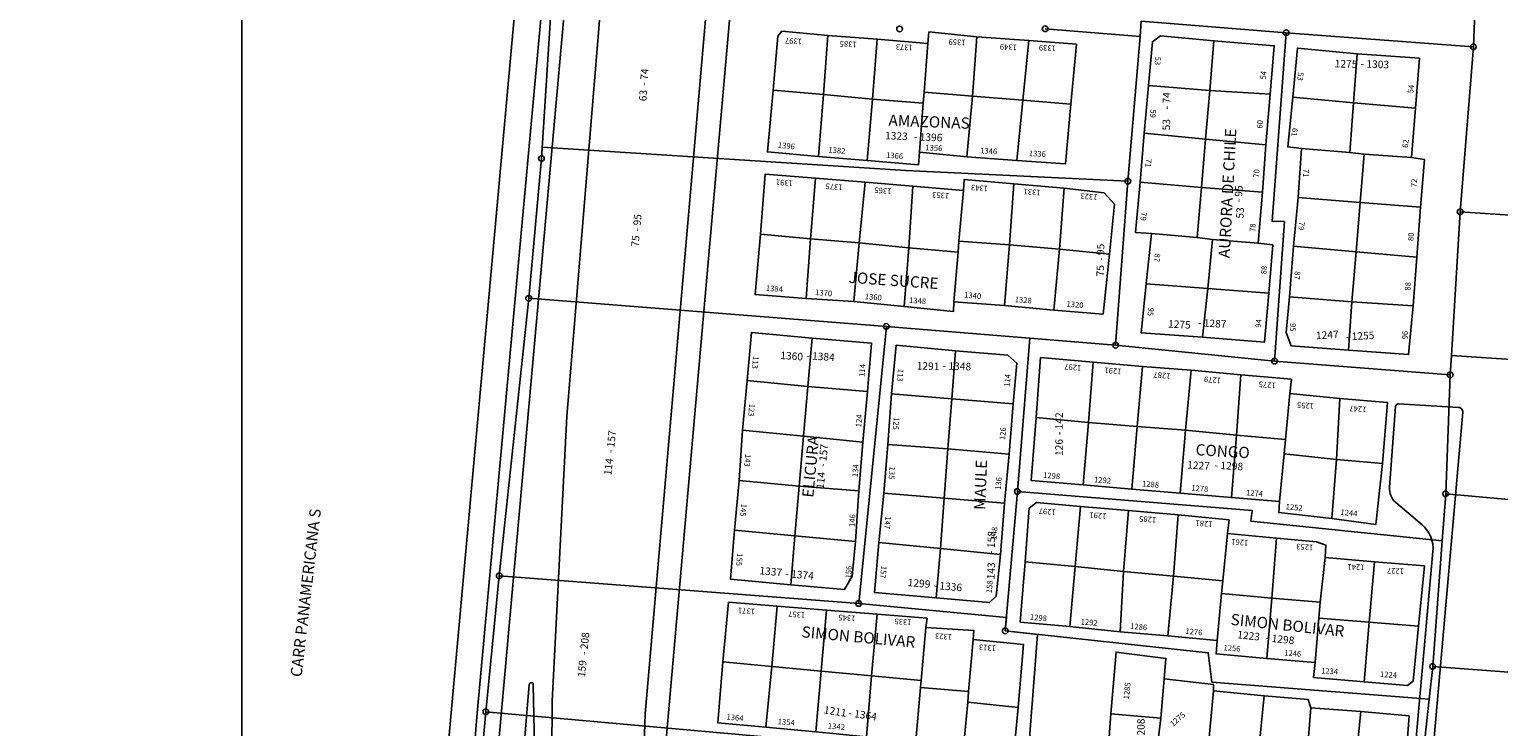
# Model space of a CAD drawing. Extents: x 334814 to 347200, y 6275200 to 6293205.
# Drawn here: x 340843 to 341236, y 6282417 to 6282603 of the extents above; entities that cross this region are included whole.
import ezdxf

# ---------------------------------------------------------------- set-up
doc = ezdxf.new("R2010")
doc.units = 0
doc.header["$MEASUREMENT"] = 0
doc.layers.get('0').update_dxf_attribs({"linetype": 'CONTINUOUS'})
for name, color, linetype in [('1010', 7, 'CONTINUOUS'), ('1400', 7, 'CONTINUOUS'), ('1500', 7, 'CONTINUOUS'), ('2000', 7, 'CONTINUOUS'), ('2510', 7, 'CONTINUOUS'), ('LIMITE_PREDIAL', 7, 'CONTINUOUS')]:
    doc.layers.add(name, color=color, linetype=linetype)

msp = doc.modelspace()

# ---------------------------------------------------------------- linework, layer by layer
at = {"color": 3}
for points in [[(340000, 6282400), (340900, 6282400), (340900, 6283000), (340000, 6283000), (340000, 6282400)], [(340900, 6282400), (341800, 6282400), (341800, 6283000), (340900, 6283000), (340900, 6282400)]]:
    msp.add_lwpolyline(points, dxfattribs=at)
at = {"color": 10}
for points in [[(341231.23, 6282659.55), (341228.89, 6282598.55)], [(340980.05, 6282568.73), (340982.68, 6282609.14)], [(341114.53, 6282603.34), (341139.87, 6282601.29), (341140.21, 6282605.4), (341178.9, 6282602.31)], [(341136.64, 6282562.67), (341139.87, 6282601.29), (341114.53, 6282603.34)], [(341178.9, 6282602.31), (341175.13, 6282551.98), (341178.44, 6282551.88), (341175.82, 6282514.66)], [(341178.9, 6282602.31), (341228.89, 6282598.55)], [(341228.89, 6282598.55), (341225.34, 6282554.5)], [(341136.64, 6282562.67), (341077.38, 6282565.55), (340980.24, 6282571.72), (340980.05, 6282568.73)], [(340976.66, 6282531.41), (340980.05, 6282568.73)], [(341133.37, 6282518.88), (341136.64, 6282562.67)], [(341225.34, 6282554.5), (341223.07, 6282516.15), (341222.72, 6282510.96)], [(341276.31, 6282551.1), (341225.34, 6282554.5)], [(340968.79, 6282457.36), (340976.66, 6282531.41)], [(341072.14, 6282523.92), (340976.66, 6282531.41)], [(341072.14, 6282523.92), (341064.76, 6282449.96)], [(341133.37, 6282518.88), (341072.14, 6282523.92)], [(341133.37, 6282518.88), (341110.47, 6282520.76), (341107.12, 6282479.83)], [(341175.82, 6282514.66), (341133.37, 6282518.88)], [(341222.72, 6282510.96), (341175.82, 6282514.66)], [(341222.72, 6282510.96), (341223.07, 6282516.15), (341341.85, 6282508.22)], [(341222.72, 6282510.96), (341221.49, 6282479.25)], [(341107.12, 6282479.83), (341103.9, 6282442.63)], [(341107.12, 6282479.83), (341169.82, 6282474.76), (341169.5, 6282471.89), (341220.56, 6282466.69), (341221.49, 6282479.25)], [(341218.02, 6282433.16), (341220.56, 6282466.69), (341221.49, 6282479.25)], [(341338.91, 6282468.61), (341221.49, 6282479.25)], [(340965.21, 6282421.05), (340968.79, 6282457.36)], [(341064.76, 6282449.96), (340968.79, 6282457.36)], [(341103.9, 6282442.63), (341104.21, 6282446.22), (341064.76, 6282449.96)], [(341103.9, 6282442.63), (341112.5, 6282441.7), (341109.52, 6282403.55)], [(341218.02, 6282433.16), (341217.07, 6282424.4), (341159.03, 6282428.99), (341158.11, 6282436.79), (341103.9, 6282442.63)], [(341212.54, 6282382.5), (341217.07, 6282424.4), (341218.02, 6282433.16)], [(341258.54, 6282430.13), (341218.02, 6282433.16)], [(340961.68, 6282382.65), (340965.21, 6282421.05)], [(341109.52, 6282403.55), (341087.66, 6282405.65), (341075.05, 6282406.92), (341075.47, 6282411.12), (340965.21, 6282421.05)]]:
    msp.add_lwpolyline(points, dxfattribs=at)
at = {"layer": '1400', "color": 2}
for points in [[(341122.9, 6282599.2), (341121.4, 6282583.2), (341120, 6282567.3), (341107, 6282568.2), (341093.6, 6282569.2), (341081, 6282570.4), (341080.7, 6282567), (341067, 6282568.2), (341054, 6282569.3), (341040.4, 6282570.5), (341041.9, 6282587), (341043.2, 6282601.4), (341044.2, 6282602.7), (341056.5, 6282601.6), (341069.7, 6282600.6), (341083.2, 6282599.4), (341083.5, 6282602.5), (341096.3, 6282601.2), (341110.2, 6282600.2), (341122.9, 6282599.2)], [(341156.6, 6282521), (341173.1, 6282519.7), (341174.3, 6282532.8), (341175.3, 6282545.7), (341171.4, 6282546.1), (341172.6, 6282559.7), (341173.5, 6282572.4), (341174.6, 6282585.9), (341175.7, 6282598.8), (341159.6, 6282600.1), (341145.3, 6282601.5), (341143.2, 6282599.9), (341142.1, 6282588.2), (341141, 6282575.5), (341139.9, 6282562.4), (341138.7, 6282549), (341142.9, 6282548.7), (341141.5, 6282535.3), (341140.2, 6282522.2), (341156.6, 6282521)], [(341180.2, 6282518.7), (341178.9, 6282522.3), (341179.8, 6282531.8), (341180.9, 6282545.3), (341182.1, 6282558.3), (341183, 6282571.4), (341179.3, 6282571.8), (341180.7, 6282585.1), (341181.9, 6282598.2), (341197.9, 6282596.7), (341214.5, 6282595.5), (341213.4, 6282582.2), (341212.4, 6282569), (341215.8, 6282568.5), (341214.8, 6282555.7), (341213.8, 6282542.4), (341212.8, 6282529.4), (341211.6, 6282516.4), (341195.5, 6282517.6), (341180.2, 6282518.7)], [(341131.7, 6282543.2), (341133.1, 6282556.5), (341130.3, 6282559.6), (341119.6, 6282560.8), (341106.2, 6282562), (341092.9, 6282563.1), (341092.7, 6282560.2), (341079.2, 6282561.3), (341066.5, 6282562.4), (341053.2, 6282563.5), (341039.8, 6282564.5), (341038.5, 6282548.5), (341037.1, 6282532.4), (341050.7, 6282531.4), (341063.5, 6282530.6), (341076.9, 6282529.2), (341090.1, 6282527.9), (341090.2, 6282530.5), (341103.7, 6282529.5), (341116.9, 6282528.2), (341130, 6282527.2), (341131.7, 6282543.2)], [(341061, 6282453.7), (341046.6, 6282454.9), (341030.5, 6282456.4), (341031.6, 6282469.5), (341032.8, 6282482.8), (341033.7, 6282496.2), (341035, 6282509.5), (341036.1, 6282522.3), (341052.3, 6282520.8), (341068.2, 6282519.4), (341067.1, 6282506.5), (341065.9, 6282493), (341064.8, 6282480), (341063.9, 6282466.5), (341063, 6282457.2), (341061, 6282453.7)], [(341104.6, 6282516.2), (341090.6, 6282517.4), (341074.8, 6282518.9), (341073.5, 6282505.9), (341072.5, 6282492.4), (341071.5, 6282479.4), (341070.1, 6282466.2), (341069, 6282452.9), (341085.4, 6282451.5), (341099.7, 6282450.2), (341101.5, 6282451.9), (341102.6, 6282463), (341103.7, 6282476.7), (341104.9, 6282489.8), (341106, 6282503.2), (341107, 6282514.1), (341104.6, 6282516.2)], [(341166.8, 6282511), (341180.3, 6282509.8), (341179.9, 6282506), (341193.2, 6282504.7), (341206, 6282503.6), (341204.6, 6282487.3), (341202.8, 6282471), (341191.1, 6282472.6), (341176.9, 6282474.2), (341177.1, 6282477.2), (341164.3, 6282478.2), (341150.6, 6282479.4), (341137.7, 6282480.5), (341124.7, 6282481.6), (341110.8, 6282482.8), (341112.1, 6282499.6), (341113.3, 6282515.6), (341127.4, 6282514.4), (341140.5, 6282513.2), (341153.5, 6282512.2), (341166.8, 6282511)], [(341163.7, 6282472.3), (341163.2, 6282468.6), (341176.3, 6282467.4), (341187, 6282466.4), (341189.5, 6282465.5), (341189.3, 6282462.2), (341202.5, 6282461.1), (341215.8, 6282460), (341214.2, 6282443.9), (341212.8, 6282429.2), (341211.3, 6282428.1), (341199.7, 6282429), (341186.2, 6282430.2), (341186.6, 6282434.2), (341173.7, 6282435.3), (341160.2, 6282436.5), (341160.5, 6282440.1), (341147.3, 6282441.3), (341134.6, 6282442.4), (341121.1, 6282443.8), (341107.9, 6282445), (341109.2, 6282461.1), (341110.3, 6282475.4), (341112.2, 6282476.9), (341124, 6282475.8), (341136.8, 6282474.8), (341150.1, 6282473.6), (341163.7, 6282472.3)], [(341030, 6282450.3), (341028.5, 6282434.4), (341027.1, 6282418.1), (341040, 6282416.9), (341053.3, 6282415.7), (341066.8, 6282414.4), (341080, 6282413.3), (341079.9, 6282410.9), (341092.6, 6282409.7), (341092.5, 6282407.6), (341105.8, 6282406.3), (341107.3, 6282422.2), (341108.8, 6282439), (341095.3, 6282440.3), (341095.5, 6282442.7), (341082.7, 6282443.5), (341083, 6282446), (341069.7, 6282447.1), (341056.2, 6282448.2), (341043, 6282449.2), (341030, 6282450.3)], [(341159.5, 6282426.6), (341173, 6282425.3), (341184.8, 6282424.3), (341185.5, 6282422.1), (341198.8, 6282421.1), (341211.7, 6282420), (341210.5, 6282403.4), (341208.8, 6282387.6), (341196.3, 6282389.1), (341182.7, 6282390.7), (341170.2, 6282392.1), (341156.7, 6282393), (341156.9, 6282394.8), (341143, 6282397.2), (341143.9, 6282403), (341132.2, 6282404), (341131, 6282405.7), (341132.1, 6282420.5), (341133.5, 6282437), (341146.8, 6282435.3), (341146.3, 6282429.8), (341159.5, 6282428.3), (341159.5, 6282426.6)]]:
    msp.add_lwpolyline(points, dxfattribs=at)
at = {"layer": '1500', "color": 10}
for centre in [(341075.67, 6282603.3), (341114.52, 6282603.34), (341178.89, 6282602.31), (341228.88, 6282598.55), (340980.04, 6282568.73), (341136.63, 6282562.67), (341225.33, 6282554.5), (340976.65, 6282531.41), (341072.13, 6282523.92), (341133.36, 6282518.88), (341175.81, 6282514.66), (341222.71, 6282510.96), (341107.11, 6282479.83), (341221.48, 6282479.25), (340968.78, 6282457.36), (341064.75, 6282449.96), (341103.89, 6282442.63), (341218.01, 6282433.16), (340965.2, 6282421.05)]:
    msp.add_circle(centre, 0.759, dxfattribs=at)
at = {"layer": '2000', "color": 1}
for points in [[(341147.4, 6284199.9), (341078.5, 6283599.4), (341024.2, 6283036), (341021.4, 6282999.8), (340967.46, 6282399.43), (340967.12, 6282398.26), (340966.36, 6282397.31), (340965.29, 6282396.73), (340964.08, 6282396.59), (340962.91, 6282396.93), (340961.96, 6282397.69), (340961.37, 6282398.75), (340961.23, 6282399.96), (340962.9, 6282420.7), (341016, 6283000.1), (341019, 6283035.9), (341073.6, 6283599.3), (341141.5, 6284199.9)], [(341031.2, 6283035.6), (341028.3, 6282999.8), (340994.37, 6282622.01), (340994.43, 6282621.54), (340994.66, 6282621.12), (340995.03, 6282620.83), (340995.48, 6282620.7), (340996, 6282620.53), (340996.31, 6282620.36), (340996.54, 6282620.17), (340996.66, 6282619.74), (340986.8, 6282499.9), (340982.9, 6282423.9), (340982.82, 6282409.9)], [(341007, 6282398.7), (341007.7, 6282420.5), (341049.4, 6282899.8)], [(340985.83, 6282750.7), (340949.25, 6282347.07)], [(341037.28, 6282685.51), (341012.9, 6282408.7)], [(341212.4, 6282400.1), (341218.08, 6282463.86), (341218.11, 6282464.84), (341218.02, 6282465.83), (341217.81, 6282466.79), (341217.49, 6282467.73), (341217.07, 6282468.62), (341216.54, 6282469.45), (341215.91, 6282470.22), (341215.2, 6282470.9), (341208.2, 6282476.88), (341207.78, 6282477.28), (341207.42, 6282477.72), (341207.11, 6282478.21), (341206.85, 6282478.73), (341206.66, 6282479.28), (341206.54, 6282479.84), (341206.48, 6282480.42), (341206.49, 6282480.99), (341208.1, 6282502.5), (341208.13, 6282502.65), (341208.18, 6282502.79), (341208.26, 6282502.92), (341208.36, 6282503.03), (341208.49, 6282503.12), (341208.62, 6282503.18), (341208.77, 6282503.21), (341208.92, 6282503.22), (341224.9, 6282502.3), (341225.14, 6282502.26), (341225.37, 6282502.18), (341225.57, 6282502.05), (341225.75, 6282501.88), (341225.89, 6282501.68), (341225.98, 6282501.46), (341226.04, 6282501.23), (341226.04, 6282500.98), (341217.2, 6282400)], [(340974.4, 6282399.25), (340976.79, 6282428.32), (340976.84, 6282428.51), (340976.96, 6282428.67), (340977.14, 6282428.78), (340977.34, 6282428.81), (340977.53, 6282428.76), (340977.7, 6282428.65), (340977.81, 6282428.48), (340977.85, 6282428.29), (340978.5, 6282399.45)]]:
    msp.add_lwpolyline(points, dxfattribs=at)
at = {"layer": 'LIMITE_PREDIAL', "color": 4}
for points in [[(341043.2, 6282601.4), (341044.2, 6282602.7), (341056.5, 6282601.6), (341055.4, 6282585.8), (341041.9, 6282587), (341043.2, 6282601.4)], [(341069.7, 6282600.6), (341068.4, 6282584.6), (341055.4, 6282585.8), (341056.5, 6282601.6), (341069.7, 6282600.6)], [(341069.7, 6282600.6), (341068.4, 6282584.6), (341082, 6282583.5), (341082.2, 6282586.4), (341083.2, 6282599.4), (341069.7, 6282600.6)], [(341083.5, 6282602.5), (341083.2, 6282599.4), (341082.2, 6282586.4), (341095.1, 6282585.4), (341096.3, 6282601.2), (341083.5, 6282602.5)], [(341110.2, 6282600.2), (341108.6, 6282584.3), (341095.1, 6282585.4), (341096.3, 6282601.2), (341110.2, 6282600.2)], [(341142.1, 6282588.2), (341158.5, 6282586.9), (341159.6, 6282600.1), (341145.3, 6282601.5), (341143.2, 6282599.9), (341142.1, 6282588.2)], [(341122.9, 6282599.2), (341121.4, 6282583.2), (341108.6, 6282584.3), (341110.2, 6282600.2), (341122.9, 6282599.2)], [(341174.6, 6282585.9), (341158.5, 6282586.9), (341159.6, 6282600.1), (341175.7, 6282598.8), (341174.6, 6282585.9)], [(341181.9, 6282598.2), (341197.9, 6282596.7), (341196.9, 6282583.6), (341180.7, 6282585.1), (341181.9, 6282598.2)], [(341213.4, 6282582.2), (341196.9, 6282583.6), (341197.9, 6282596.7), (341214.5, 6282595.5), (341213.4, 6282582.2)], [(341040.4, 6282570.5), (341041.9, 6282587), (341055.4, 6282585.8), (341054, 6282569.3), (341040.4, 6282570.5)], [(341054, 6282569.3), (341055.4, 6282585.8), (341068.4, 6282584.6), (341067, 6282568.2), (341054, 6282569.3)], [(341081, 6282570.4), (341082, 6282583.5), (341082.2, 6282586.4), (341095.1, 6282585.4), (341093.6, 6282569.2), (341081, 6282570.4)], [(341107, 6282568.2), (341108.6, 6282584.3), (341095.1, 6282585.4), (341093.6, 6282569.2), (341107, 6282568.2)], [(341142.1, 6282588.2), (341158.5, 6282586.9), (341157.4, 6282573.9), (341141, 6282575.5), (341142.1, 6282588.2)], [(341174.6, 6282585.9), (341158.5, 6282586.9), (341157.4, 6282573.9), (341173.5, 6282572.4), (341174.6, 6282585.9)], [(341179.3, 6282571.8), (341183, 6282571.4), (341195.9, 6282570.3), (341196.9, 6282583.6), (341180.7, 6282585.1), (341179.3, 6282571.8)], [(341080.7, 6282567), (341081, 6282570.4), (341082, 6282583.5), (341068.4, 6282584.6), (341067, 6282568.2), (341080.7, 6282567)], [(341120, 6282567.3), (341121.4, 6282583.2), (341108.6, 6282584.3), (341107, 6282568.2), (341120, 6282567.3)], [(341212.4, 6282569), (341199.7, 6282569.9), (341195.9, 6282570.3), (341196.9, 6282583.6), (341213.4, 6282582.2), (341212.4, 6282569)], [(341141, 6282575.5), (341157.4, 6282573.9), (341156.3, 6282561), (341139.9, 6282562.4), (341141, 6282575.5)], [(341172.6, 6282559.7), (341156.3, 6282561), (341157.4, 6282573.9), (341173.5, 6282572.4), (341172.6, 6282559.7)], [(341183, 6282571.4), (341195.9, 6282570.3), (341199.7, 6282569.9), (341198.7, 6282557), (341182.1, 6282558.3), (341183, 6282571.4)], [(341215.8, 6282568.5), (341212.4, 6282569), (341199.7, 6282569.9), (341198.7, 6282557), (341214.8, 6282555.7), (341215.8, 6282568.5)], [(341039.8, 6282564.5), (341038.5, 6282548.5), (341051.9, 6282547.3), (341053.2, 6282563.5), (341039.8, 6282564.5)], [(341053.2, 6282563.5), (341051.9, 6282547.3), (341064.9, 6282546.2), (341066.5, 6282562.4), (341053.2, 6282563.5)], [(341079.2, 6282561.3), (341078.1, 6282544.9), (341064.9, 6282546.2), (341066.5, 6282562.4), (341079.2, 6282561.3)], [(341079.2, 6282561.3), (341078.1, 6282544.9), (341091.3, 6282543.7), (341091.5, 6282546.7), (341092.7, 6282560.2), (341079.2, 6282561.3)], [(341106.2, 6282562), (341105, 6282545.7), (341091.5, 6282546.7), (341092.7, 6282560.2), (341092.9, 6282563.1), (341106.2, 6282562)], [(341119.6, 6282560.8), (341118.4, 6282544.5), (341105, 6282545.7), (341106.2, 6282562), (341119.6, 6282560.8)], [(341138.7, 6282549), (341142.9, 6282548.7), (341155.1, 6282547.6), (341156.3, 6282561), (341139.9, 6282562.4), (341138.7, 6282549)], [(341119.6, 6282560.8), (341118.4, 6282544.5), (341131.7, 6282543.2), (341133.1, 6282556.5), (341130.3, 6282559.6), (341119.6, 6282560.8)], [(341172.6, 6282559.7), (341156.3, 6282561), (341155.1, 6282547.6), (341159.2, 6282547.1), (341171.4, 6282546.1), (341172.6, 6282559.7)], [(341182.1, 6282558.3), (341198.7, 6282557), (341197.6, 6282543.8), (341180.9, 6282545.3), (341182.1, 6282558.3)], [(341213.8, 6282542.4), (341197.6, 6282543.8), (341198.7, 6282557), (341214.8, 6282555.7), (341213.8, 6282542.4)], [(341037.1, 6282532.4), (341038.5, 6282548.5), (341051.9, 6282547.3), (341050.7, 6282531.4), (341037.1, 6282532.4)], [(341063.5, 6282530.6), (341064.9, 6282546.2), (341051.9, 6282547.3), (341050.7, 6282531.4), (341063.5, 6282530.6)], [(341063.5, 6282530.6), (341064.9, 6282546.2), (341078.1, 6282544.9), (341076.9, 6282529.2), (341063.5, 6282530.6)], [(341103.7, 6282529.5), (341105, 6282545.7), (341091.5, 6282546.7), (341091.3, 6282543.7), (341090.2, 6282530.5), (341103.7, 6282529.5)], [(341103.7, 6282529.5), (341105, 6282545.7), (341118.4, 6282544.5), (341116.9, 6282528.2), (341103.7, 6282529.5)], [(341141.5, 6282535.3), (341158, 6282534), (341159.2, 6282547.1), (341155.1, 6282547.6), (341142.9, 6282548.7), (341141.5, 6282535.3)], [(341174.3, 6282532.8), (341158, 6282534), (341159.2, 6282547.1), (341171.4, 6282546.1), (341175.3, 6282545.7), (341174.3, 6282532.8)], [(341090.1, 6282527.9), (341090.2, 6282530.5), (341091.3, 6282543.7), (341078.1, 6282544.9), (341076.9, 6282529.2), (341090.1, 6282527.9)], [(341130, 6282527.2), (341131.7, 6282543.2), (341118.4, 6282544.5), (341116.9, 6282528.2), (341130, 6282527.2)], [(341179.8, 6282531.8), (341196.4, 6282530.5), (341197.6, 6282543.8), (341180.9, 6282545.3), (341179.8, 6282531.8)], [(341213.8, 6282542.4), (341197.6, 6282543.8), (341196.4, 6282530.5), (341212.8, 6282529.4), (341213.8, 6282542.4)], [(341141.5, 6282535.3), (341158, 6282534), (341156.6, 6282521), (341140.2, 6282522.2), (341141.5, 6282535.3)], [(341174.3, 6282532.8), (341158, 6282534), (341156.6, 6282521), (341173.1, 6282519.7), (341174.3, 6282532.8)], [(341179.8, 6282531.8), (341196.4, 6282530.5), (341195.5, 6282517.6), (341180.2, 6282518.7), (341178.9, 6282522.3), (341179.8, 6282531.8)], [(341212.8, 6282529.4), (341196.4, 6282530.5), (341195.5, 6282517.6), (341211.6, 6282516.4), (341212.8, 6282529.4)], [(341035, 6282509.5), (341051.2, 6282507.9), (341052.3, 6282520.8), (341036.1, 6282522.3), (341035, 6282509.5)], [(341068.2, 6282519.4), (341052.3, 6282520.8), (341051.2, 6282507.9), (341067.1, 6282506.5), (341068.2, 6282519.4)], [(341073.5, 6282505.9), (341089.6, 6282504.6), (341090.6, 6282517.4), (341074.8, 6282518.9), (341073.5, 6282505.9)], [(341106, 6282503.2), (341089.6, 6282504.6), (341090.6, 6282517.4), (341104.6, 6282516.2), (341107, 6282514.1), (341106, 6282503.2)], [(341113.3, 6282515.6), (341112.1, 6282499.6), (341126.1, 6282498.3), (341127.4, 6282514.4), (341113.3, 6282515.6)], [(341127.4, 6282514.4), (341126.1, 6282498.3), (341139.1, 6282497.2), (341140.5, 6282513.2), (341127.4, 6282514.4)], [(341140.5, 6282513.2), (341139.1, 6282497.2), (341152, 6282496.2), (341153.5, 6282512.2), (341140.5, 6282513.2)], [(341166.8, 6282511), (341165.6, 6282494.9), (341152, 6282496.2), (341153.5, 6282512.2), (341166.8, 6282511)], [(341166.8, 6282511), (341165.6, 6282494.9), (341178.7, 6282493.7), (341179.9, 6282506), (341180.3, 6282509.8), (341166.8, 6282511)], [(341035, 6282509.5), (341051.2, 6282507.9), (341050, 6282494.6), (341033.7, 6282496.2), (341035, 6282509.5)], [(341065.9, 6282493), (341050, 6282494.6), (341051.2, 6282507.9), (341067.1, 6282506.5), (341065.9, 6282493)], [(341073.5, 6282505.9), (341089.6, 6282504.6), (341088.6, 6282491.2), (341072.5, 6282492.4), (341073.5, 6282505.9)], [(341104.9, 6282489.8), (341088.6, 6282491.2), (341089.6, 6282504.6), (341106, 6282503.2), (341104.9, 6282489.8)], [(341179.9, 6282506), (341178.7, 6282493.7), (341178.4, 6282489.9), (341192.3, 6282488.4), (341193.2, 6282504.7), (341179.9, 6282506)], [(341193.2, 6282504.7), (341192.3, 6282488.4), (341204.6, 6282487.3), (341206, 6282503.6), (341193.2, 6282504.7)], [(341124.7, 6282481.6), (341126.1, 6282498.3), (341112.1, 6282499.6), (341110.8, 6282482.8), (341124.7, 6282481.6)], [(341124.7, 6282481.6), (341126.1, 6282498.3), (341139.1, 6282497.2), (341137.7, 6282480.5), (341124.7, 6282481.6)], [(341032.8, 6282482.8), (341048.9, 6282481.3), (341050, 6282494.6), (341033.7, 6282496.2), (341032.8, 6282482.8)], [(341065.9, 6282493), (341050, 6282494.6), (341048.9, 6282481.3), (341064.8, 6282480), (341065.9, 6282493)], [(341137.7, 6282480.5), (341139.1, 6282497.2), (341152, 6282496.2), (341150.6, 6282479.4), (341137.7, 6282480.5)], [(341164.3, 6282478.2), (341165.6, 6282494.9), (341152, 6282496.2), (341150.6, 6282479.4), (341164.3, 6282478.2)], [(341177.1, 6282477.2), (341178.4, 6282489.9), (341178.7, 6282493.7), (341165.6, 6282494.9), (341164.3, 6282478.2), (341177.1, 6282477.2)], [(341072.5, 6282492.4), (341088.6, 6282491.2), (341087.6, 6282478.1), (341071.5, 6282479.4), (341072.5, 6282492.4)], [(341104.9, 6282489.8), (341088.6, 6282491.2), (341087.6, 6282478.1), (341103.7, 6282476.7), (341104.9, 6282489.8)], [(341176.9, 6282474.2), (341177.1, 6282477.2), (341178.4, 6282489.9), (341192.3, 6282488.4), (341191.1, 6282472.6), (341176.9, 6282474.2)], [(341202.8, 6282471), (341204.6, 6282487.3), (341192.3, 6282488.4), (341191.1, 6282472.6), (341202.8, 6282471)], [(341032.8, 6282482.8), (341048.9, 6282481.3), (341047.7, 6282468), (341031.6, 6282469.5), (341032.8, 6282482.8)], [(341064.8, 6282480), (341048.9, 6282481.3), (341047.7, 6282468), (341063.9, 6282466.5), (341064.8, 6282480)], [(341070.1, 6282466.2), (341086.6, 6282464.6), (341087.6, 6282478.1), (341071.5, 6282479.4), (341070.1, 6282466.2)], [(341102.6, 6282463), (341086.6, 6282464.6), (341087.6, 6282478.1), (341103.7, 6282476.7), (341102.6, 6282463)], [(341124, 6282475.8), (341122.6, 6282459.8), (341109.2, 6282461.1), (341110.3, 6282475.4), (341112.2, 6282476.9), (341124, 6282475.8)], [(341136.8, 6282474.8), (341135.5, 6282458.5), (341122.6, 6282459.8), (341124, 6282475.8), (341136.8, 6282474.8)], [(341136.8, 6282474.8), (341135.5, 6282458.5), (341148.8, 6282457.2), (341150.1, 6282473.6), (341136.8, 6282474.8)], [(341163.7, 6282472.3), (341163.2, 6282468.6), (341162, 6282456), (341148.8, 6282457.2), (341150.1, 6282473.6), (341163.7, 6282472.3)], [(341031.6, 6282469.5), (341047.7, 6282468), (341046.6, 6282454.9), (341030.5, 6282456.4), (341031.6, 6282469.5)], [(341063, 6282457.2), (341061, 6282453.7), (341046.6, 6282454.9), (341047.7, 6282468), (341063.9, 6282466.5), (341063, 6282457.2)], [(341176.3, 6282467.4), (341175.1, 6282451.4), (341161.6, 6282452.6), (341162, 6282456), (341163.2, 6282468.6), (341176.3, 6282467.4)], [(341176.3, 6282467.4), (341175.1, 6282451.4), (341188, 6282450.3), (341189.3, 6282462.2), (341189.5, 6282465.5), (341187, 6282466.4), (341176.3, 6282467.4)], [(341070.1, 6282466.2), (341086.6, 6282464.6), (341085.4, 6282451.5), (341069, 6282452.9), (341070.1, 6282466.2)], [(341102.6, 6282463), (341086.6, 6282464.6), (341085.4, 6282451.5), (341099.7, 6282450.2), (341101.5, 6282451.9), (341102.6, 6282463)], [(341107.9, 6282445), (341109.2, 6282461.1), (341122.6, 6282459.8), (341121.1, 6282443.8), (341107.9, 6282445)], [(341121.1, 6282443.8), (341122.6, 6282459.8), (341135.5, 6282458.5), (341134.6, 6282442.4), (341121.1, 6282443.8)], [(341189.3, 6282462.2), (341188, 6282450.3), (341187.6, 6282446), (341201.1, 6282445), (341202.5, 6282461.1), (341189.3, 6282462.2)], [(341215.8, 6282460), (341214.2, 6282443.9), (341201.1, 6282445), (341202.5, 6282461.1), (341215.8, 6282460)], [(341147.3, 6282441.3), (341148.8, 6282457.2), (341135.5, 6282458.5), (341134.6, 6282442.4), (341147.3, 6282441.3)], [(341147.3, 6282441.3), (341148.8, 6282457.2), (341162, 6282456), (341161.6, 6282452.6), (341160.5, 6282440.1), (341147.3, 6282441.3)], [(341173.7, 6282435.3), (341175.1, 6282451.4), (341161.6, 6282452.6), (341160.5, 6282440.1), (341160.2, 6282436.5), (341173.7, 6282435.3)], [(341173.7, 6282435.3), (341175.1, 6282451.4), (341188, 6282450.3), (341187.6, 6282446), (341186.6, 6282434.2), (341173.7, 6282435.3)], [(341043, 6282449.2), (341041.6, 6282433.1), (341028.5, 6282434.4), (341030, 6282450.3), (341043, 6282449.2)], [(341043, 6282449.2), (341041.6, 6282433.1), (341054.7, 6282431.9), (341056.2, 6282448.2), (341043, 6282449.2)], [(341069.7, 6282447.1), (341068.2, 6282430.6), (341054.7, 6282431.9), (341056.2, 6282448.2), (341069.7, 6282447.1)], [(341069.7, 6282447.1), (341068.2, 6282430.6), (341081.4, 6282429.4), (341082.7, 6282443.5), (341083, 6282446), (341069.7, 6282447.1)], [(341095.5, 6282442.7), (341095.3, 6282440.3), (341094.1, 6282426.5), (341081.3, 6282427.5), (341081.4, 6282429.4), (341082.7, 6282443.5), (341095.5, 6282442.7)], [(341186.2, 6282430.2), (341186.6, 6282434.2), (341187.6, 6282446), (341201.1, 6282445), (341199.7, 6282429), (341186.2, 6282430.2)], [(341199.7, 6282429), (341201.1, 6282445), (341214.2, 6282443.9), (341212.8, 6282429.2), (341211.3, 6282428.1), (341199.7, 6282429)], [(341108.8, 6282439), (341107.3, 6282422.2), (341093.9, 6282423.6), (341094.1, 6282426.5), (341095.3, 6282440.3), (341108.8, 6282439)], [(341146.8, 6282435.3), (341146.3, 6282429.8), (341145.4, 6282419.3), (341132.1, 6282420.5), (341133.5, 6282437), (341146.8, 6282435.3)], [(341040, 6282416.9), (341041.6, 6282433.1), (341028.5, 6282434.4), (341027.1, 6282418.1), (341040, 6282416.9)], [(341053.3, 6282415.7), (341054.7, 6282431.9), (341041.6, 6282433.1), (341040, 6282416.9), (341053.3, 6282415.7)], [(341066.8, 6282414.4), (341068.2, 6282430.6), (341054.7, 6282431.9), (341053.3, 6282415.7), (341066.8, 6282414.4)], [(341066.8, 6282414.4), (341068.2, 6282430.6), (341081.4, 6282429.4), (341081.3, 6282427.5), (341080, 6282413.3), (341066.8, 6282414.4)], [(341146.3, 6282429.8), (341145.4, 6282419.3), (341144.7, 6282413.6), (341158.2, 6282412.3), (341159.5, 6282426.6), (341159.5, 6282428.3), (341146.3, 6282429.8)], [(341092.6, 6282409.7), (341093.9, 6282423.6), (341094.1, 6282426.5), (341081.3, 6282427.5), (341080, 6282413.3), (341079.9, 6282410.9), (341092.6, 6282409.7)], [(341173, 6282425.3), (341171.3, 6282408.4), (341157.8, 6282409.8), (341158.2, 6282412.3), (341159.5, 6282426.6), (341173, 6282425.3)], [(341173, 6282425.3), (341171.3, 6282408.4), (341184.3, 6282407.7), (341185.5, 6282422.1), (341184.8, 6282424.3), (341173, 6282425.3)], [(341092.5, 6282407.6), (341092.6, 6282409.7), (341093.9, 6282423.6), (341107.3, 6282422.2), (341105.8, 6282406.3), (341092.5, 6282407.6)], [(341132.2, 6282404), (341131, 6282405.7), (341132.1, 6282420.5), (341145.4, 6282419.3), (341144.7, 6282413.6), (341143.9, 6282403), (341132.2, 6282404)], [(341198.8, 6282421.1), (341197.1, 6282404.4), (341183.9, 6282405.6), (341184.3, 6282407.7), (341185.5, 6282422.1), (341198.8, 6282421.1)], [(341211.7, 6282420), (341210.5, 6282403.4), (341197.1, 6282404.4), (341198.8, 6282421.1), (341211.7, 6282420)]]:
    msp.add_lwpolyline(points, dxfattribs=at)

# ---------------------------------------------------------------- texts
at = {"color": 10}
for s, rotation, p in [('AMAZONAS', 357.8121, (341072.67, 6282577.46)), ('AURORA DE CHILE', 87.0323, (341163.82, 6282542.07)), ('JOSE SUCRE', 355.9787, (341062, 6282535.55)), ('ELICURA', 84.454, (341052.62, 6282478.11)), ('CONGO', 356.5516, (341154.65, 6282489.55)), ('MAULE', 87.8344, (341098.54, 6282474.88)), ('CARR PANAMERICANA S', 83.3654, (340915.98, 6282430.21)), ('SIMON BOLIVAR', 354.7182, (341049.39, 6282440.94)), ('SIMON BOLIVAR', 353.916, (341163.96, 6282444.27))]:
    msp.add_text(s, height=3, rotation=rotation, dxfattribs=at).set_placement(p)
at = {"layer": '1010', "color": 10}
for s, rotation, p in [(' - 74', 86.3447, (341008.3, 6282587.49)), ('1275', 357.6975, (341191.82, 6282593.09)), (' - 1303', 357.6975, (341198.12, 6282593.09)), ('63', 86.3447, (341008.08, 6282583.96)), (' - 74', 88.4647, (341147.86, 6282581.21)), ('53', 88.4647, (341147.86, 6282576.2)), ('1323', 357.8121, (341071.77, 6282573.86)), (' - 1396', 357.8121, (341078.84, 6282573.6)), (' - 95', 87.0323, (341167.04, 6282556.32)), (' - 95', 84.5686, (341006.31, 6282548.61)), ('53', 87.0323, (341167.5, 6282552.64)), ('75', 84.5686, (341005.98, 6282545.09)), (' - 95', 89.0949, (341130.28, 6282540.76)), ('75', 89.0949, (341130.23, 6282537.23)), (' - 1287', 356.6662, (341154.68, 6282523.98)), ('1275', 356.6662, (341147.32, 6282523.63)), ('1247', 3.094, (341186.91, 6282520.48)), (' - 1255', 3.094, (341194.27, 6282520.13)), ('1360', 355.9787, (341043.78, 6282515.22)), (' - 1384', 355.9787, (341050.09, 6282515.22)), ('1291', 358.2132, (341080.22, 6282512.42)), (' - 1348', 358.2132, (341086.53, 6282512.42)), (' - 142', 89.2668, (341119.21, 6282494.24)), (' - 157', 83.9956, (340999.27, 6282489.38)), (' - 157', 84.454, (341055.92, 6282485.72)), ('126', 89.2668, (341119.21, 6282489.3)), ('114', 83.9956, (340998.71, 6282484.1)), ('1227', 356.5516, (341152.41, 6282485.97)), (' - 1298', 356.5516, (341159.13, 6282485.97)), ('114', 84.454, (341055.41, 6282480.44)), (' - 158', 87.8344, (341101.01, 6282462.53)), ('1337', 354.7182, (341038.18, 6282457.76)), ('143', 87.8344, (341101.01, 6282456.36)), (' - 1374', 354.7182, (341044.48, 6282457.06)), ('1299', 355.0046, (341077.77, 6282454.61)), (' - 1336', 355.0046, (341084.08, 6282453.91)), (' - 208', 84.3967, (340992.18, 6282435.49)), ('1223', 353.916, (341165.76, 6282440.68)), (' - 1298', 353.916, (341172.79, 6282439.92)), ('159', 84.3967, (340991.66, 6282430.21)), ('1211', 351.395, (341055.34, 6282420.62)), (' - 1364', 351.395, (341061.3, 6282419.92)), (' - 208', 90.0117, (341141.11, 6282412.53))]:
    msp.add_text(s, height=2, rotation=rotation, dxfattribs=at).set_placement(p)
at = {"layer": '2510', "color": 4}
for s, rotation, p in [('1397', 176.8148, (341049.66, 6282600.68)), ('1359', 177.6169, (341093.31, 6282600.41)), ('1385', 176.8148, (341064.27, 6282599.87)), ('1373', 176.8148, (341079.25, 6282599.04)), ('1349', 177.6169, (341107.02, 6282599.1)), ('1339', 177.6169, (341117.44, 6282598.86)), ('53', 264.7638, (341143.97, 6282595.97)), ('54', 86.001, (341173.46, 6282589.79)), ('53', 263.9617, (341182.08, 6282591.8)), ('54', 84.3394, (341212.83, 6282586.07)), ('59', 264.7638, (341142.69, 6282581.9)), ('60', 86.001, (341172.54, 6282576.67)), ('61', 263.9617, (341180.51, 6282576.94)), ('1396', 354.8328, (341043.12, 6282571.58)), ('62', 84.3394, (341211.39, 6282571.51)), ('1382', 354.8328, (341056.61, 6282570.35)), ('1366', 354.8328, (341072.03, 6282568.95)), ('1356', 356.7808, (341082.53, 6282570.93)), ('1346', 356.7808, (341097.17, 6282570.11)), ('1336', 356.7808, (341110.15, 6282569.38)), ('71', 264.7638, (341141.48, 6282568.72)), ('70', 86.001, (341171.62, 6282563.56)), ('71', 265.1649, (341183.54, 6282565.99)), ('1391', 175.4397, (341047.24, 6282562.8)), ('1375', 175.4397, (341060.51, 6282561.74)), ('1343', 175.5543, (341099.33, 6282561.41)), ('72', 86.5166, (341213.75, 6282561.02)), ('1365', 175.4397, (341073.54, 6282560.7)), ('1353', 175.4397, (341088.95, 6282559.47)), ('1331', 175.5543, (341113.38, 6282560.32)), ('1323', 175.5543, (341128.55, 6282559.13)), ('79', 264.7638, (341140.18, 6282554.44)), ('78', 86.001, (341170.6, 6282549.09)), ('79', 265.1649, (341182.35, 6282551.9)), ('80', 86.5166, (341212.88, 6282546.65)), ('87', 263.2741, (341143.82, 6282543.48)), ('88', 84.1102, (341173.6, 6282537.74)), ('87', 265.1649, (341181.23, 6282538.7)), ('1384', 355.2338, (341039.91, 6282533.41)), ('1370', 355.2338, (341053.08, 6282532.3)), ('88', 86.5166, (341212.08, 6282533.43)), ('1360', 355.2338, (341066.35, 6282531.19)), ('1348', 355.2338, (341078.17, 6282530.2)), ('1340', 354.9473, (341092.88, 6282531.6)), ('1328', 354.9473, (341106.38, 6282530.41)), ('1320', 354.9473, (341120.19, 6282529.19)), ('95', 263.2741, (341142.12, 6282529.02)), ('94', 84.1102, (341172.13, 6282523.48)), ('95', 265.1649, (341180.05, 6282524.88)), ('96', 86.5166, (341211.3, 6282520.42)), ('113', 265.394, (341036.56, 6282516.04)), ('114', 86.1156, (341066.34, 6282510.42)), ('113', 265.1076, (341075.27, 6282512.65)), ('114', 85.0269, (341105.06, 6282507.75)), ('1297', 174.8667, (341124.26, 6282513.52)), ('1291', 174.8667, (341134.98, 6282512.56)), ('1287', 174.8667, (341148.07, 6282511.37)), ('1279', 174.8667, (341161.56, 6282510.16)), ('1275', 174.8667, (341176.18, 6282508.84)), ('123', 265.394, (341035.53, 6282503.32)), ('1255', 176.2418, (341186.38, 6282503.38)), ('1247', 176.2418, (341200.37, 6282502.46)), ('124', 86.1156, (341065.43, 6282496.95)), ('125', 265.1076, (341074.16, 6282499.75)), ('126', 85.0269, (341103.83, 6282493.52)), ('143', 265.394, (341034.45, 6282489.91)), ('134', 86.1156, (341064.53, 6282483.64)), ('135', 265.1076, (341073.03, 6282486.56)), ('136', 85.0269, (341102.68, 6282480.23)), ('1298', 355.0619, (341113.95, 6282483.5)), ('1292', 355.0619, (341127.55, 6282482.33)), ('1288', 355.0619, (341140.35, 6282481.22)), ('1278', 355.0619, (341153.53, 6282480.09)), ('1274', 355.0619, (341168.12, 6282478.83)), ('145', 265.394, (341033.37, 6282476.62)), ('1297', 175.6116, (341117.42, 6282475.04)), ('1252', 354.2025, (341178.7, 6282475.1)), ('1244', 354.2025, (341193.34, 6282473.62)), ('146', 86.1156, (341063.64, 6282470.32)), ('147', 265.1076, (341071.88, 6282473.26)), ('1291', 175.6116, (341130.94, 6282474)), ('1285', 175.6116, (341144.26, 6282472.98)), ('1281', 175.6116, (341159.3, 6282471.83)), ('148', 85.0269, (341101.52, 6282466.93)), ('1261', 175.7834, (341168.83, 6282466.86)), ('155', 265.394, (341032.3, 6282463.41)), ('1253', 175.7834, (341186.2, 6282465.58)), ('156', 86.1156, (341062.71, 6282456.59)), ('157', 265.1076, (341070.75, 6282460.06)), ('1241', 178.018, (341199.84, 6282460.33)), ('1227', 178.018, (341210.39, 6282459.31)), ('158', 85.0269, (341100.29, 6282452.65)), ('1371', 176.0699, (341037.12, 6282448.52)), ('1357', 176.0699, (341050.53, 6282447.6)), ('1345', 176.0699, (341063.92, 6282446.68)), ('1335', 176.0699, (341078.91, 6282445.65)), ('1298', 354.8328, (341110.41, 6282445.61)), ('1292', 354.8328, (341123.96, 6282444.38)), ('1286', 354.8328, (341137.18, 6282443.19)), ('1323', 176.6429, (341089.72, 6282441.75)), ('1276', 354.8328, (341151.94, 6282441.85)), ('1313', 176.2418, (341101.44, 6282438.74)), ('1256', 355.1765, (341162.11, 6282437.46)), ('1246', 355.1765, (341178.32, 6282436.1)), ('1234', 356.6089, (341188.19, 6282431.28)), ('1224', 356.6089, (341203.92, 6282430.34)), ('1285', 83.9956, (341136.9, 6282424.3)), ('1364', 354.9473, (341029.4, 6282418.95)), ('1275', 41.0238, (341148.7, 6282417)), ('1354', 354.9473, (341043.08, 6282417.74)), ('1342', 354.9473, (341056.48, 6282416.56))]:
    msp.add_text(s, height=1.5, rotation=rotation, dxfattribs=at).set_placement(p)

doc.saveas('drawing.dxf')
